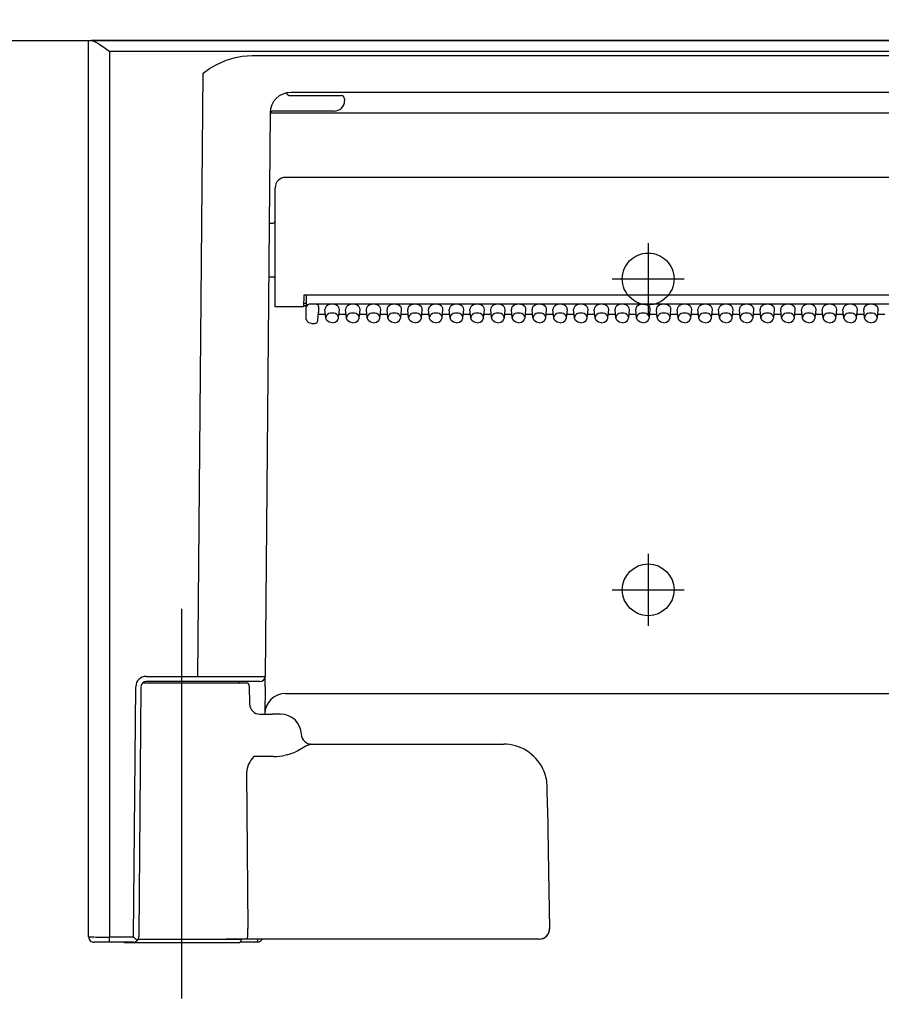
# Model space of a CAD drawing. Units: millimetres. Extents: x -395 to -9, y 7 to 287.
# Drawn here: x -279 to -275, y 114 to 119 of the extents above; entities that cross this region are included whole.
import ezdxf

# ---------------------------------------------------------------- set-up
doc = ezdxf.new("R2010")
doc.units = ezdxf.units.MM
doc.linetypes.add('CENTER', pattern=[12, 7.5, -1.5, 1.5, -1.5])
doc.linetypes.add('DASHED', pattern=[4.5, 3, -1.5])
doc.styles.get("Standard").update_dxf_attribs({"font": 'ROMANS', "bigfont": 'BIGFONT'})
doc.dimstyles.new('ISO-25', dxfattribs={"dimtxt": 2.5, "dimasz": 2.5, "dimexe": 1.25, "dimexo": 0.625, "dimtad": 1, "dimtxsty": 'Standard', "dimcen": 2.5, "dimadec": 0, "dimazin": 0, "dimtfac": 1, "dimtmove": 0, "dimatfit": 3, "dimfxl": 1, "dimarcsym": 0})

# ---------------------------------------------------------------- blocks, each defined once
blk = doc.blocks.new('VIS_ULD23R___S20008')
at = {"color": 0, "linetype": 'Continuous'}
blk.add_line((-308.6327, 119.1004), (-233.6327, 119.1004), dxfattribs=at)
blk = doc.blocks.new('VIS_ULD23R___S20015')
at = {"color": 160, "linetype": 'Continuous'}
for p, q in [((-278.4827, 119.1004), (-278.4695, 119.1004)), ((-278.4827, 114.7754), (-278.4827, 119.1004)), ((-262.6458, 119.1004), (-278.4695, 119.1004)), ((-278.4695, 119.1004), (-278.463, 119.0994)), ((-278.463, 119.0994), (-278.448, 119.0931)), ((-278.448, 119.0931), (-278.4334, 119.0846)), ((-278.4334, 119.0846), (-278.403, 119.0643)), ((-278.403, 119.0643), (-278.3833, 119.0504)), ((-278.3833, 119.0504), (-278.3827, 119.0499)), ((-278.3827, 119.0499), (-262.7327, 119.0499)), ((-278.3827, 119.0499), (-278.3827, 114.7752)), ((-277.8192, 119.0055), (-277.7732, 119.0193)), ((-277.7732, 119.0193), (-277.741, 119.0253)), ((-277.741, 119.0253), (-277.6942, 119.0285)), ((-277.6942, 119.0285), (-271.3211, 119.0285)), ((-277.8993, 118.9656), (-277.868, 118.9837)), ((-277.868, 118.9837), (-277.8192, 119.0055)), ((-277.9559, 116.0327), (-277.9305, 118.9442)), ((-277.9305, 118.9442), (-277.8993, 118.9656)), ((-277.5293, 118.8479), (-277.5286, 118.8481)), ((-271.5081, 118.8504), (-277.5077, 118.8504)), ((-277.5077, 118.8354), (-277.297, 118.8354)), ((-277.297, 118.8354), (-277.2635, 118.8354)), ((-277.2477, 118.8204), (-277.2477, 118.8104)), ((-277.6072, 118.7516), (-277.6309, 116.0327)), ((-277.2977, 118.7604), (-277.5927, 118.7604)), ((-271.5081, 118.7502), (-277.5072, 118.7502)), ((-271.4827, 118.4404), (-277.5327, 118.4404)), ((-277.5827, 117.8154), (-277.5827, 118.3904)), ((-277.6118, 118.2204), (-277.5927, 118.2204)), ((-277.6141, 117.9604), (-277.5927, 117.9604)), ((-277.4442, 117.8726), (-277.4452, 117.8154)), ((-277.4448, 117.8329), (-277.4324, 117.8329)), ((-271.5712, 117.8726), (-277.4442, 117.8726)), ((-277.4324, 117.8726), (-277.4324, 117.8202)), ((-271.5986, 117.8288), (-277.4177, 117.8288)), ((-277.5327, 117.8154), (-277.5827, 117.8154)), ((-277.4452, 117.8154), (-277.5327, 117.8154)), ((-277.4324, 117.8204), (-277.4451, 117.8204)), ((-277.4327, 117.7863), (-277.4327, 117.8182)), ((-277.4327, 117.7581), (-277.4327, 117.7863)), ((-277.4316, 117.8221), (-277.4316, 117.8153)), ((-277.3767, 117.7502), (-277.3727, 117.7899)), ((-277.3767, 117.7495), (-277.3727, 117.7892)), ((-277.3727, 117.8182), (-277.3727, 117.7899)), ((-277.3727, 117.7899), (-277.3727, 117.7892)), ((-277.3386, 117.7628), (-277.3426, 117.8023)), ((-277.2767, 117.7628), (-277.2727, 117.8023)), ((-277.2386, 117.7628), (-277.2426, 117.8023)), ((-277.1767, 117.7628), (-277.1727, 117.8023)), ((-277.1386, 117.7628), (-277.1426, 117.8023)), ((-277.0767, 117.7628), (-277.0727, 117.8023)), ((-277.0386, 117.7628), (-277.0426, 117.8023)), ((-276.9767, 117.7628), (-276.9727, 117.8023)), ((-276.9386, 117.7628), (-276.9426, 117.8023)), ((-276.8767, 117.7628), (-276.8727, 117.8023)), ((-276.8386, 117.7628), (-276.8426, 117.8023)), ((-276.7767, 117.7628), (-276.7727, 117.8023)), ((-276.7386, 117.7628), (-276.7426, 117.8023)), ((-276.6767, 117.7628), (-276.6727, 117.8023)), ((-276.6386, 117.7628), (-276.6426, 117.8023)), ((-276.5767, 117.7628), (-276.5727, 117.8023)), ((-276.5386, 117.7628), (-276.5426, 117.8023)), ((-276.4767, 117.7628), (-276.4727, 117.8023)), ((-276.4386, 117.7628), (-276.4426, 117.8023)), ((-276.3767, 117.7628), (-276.3727, 117.8023)), ((-276.3386, 117.7628), (-276.3426, 117.8023)), ((-276.2767, 117.7628), (-276.2727, 117.8023)), ((-276.2386, 117.7628), (-276.2426, 117.8023)), ((-276.1767, 117.7628), (-276.1727, 117.8023)), ((-276.1386, 117.7628), (-276.1426, 117.8023)), ((-276.0767, 117.7628), (-276.0727, 117.8023)), ((-276.0386, 117.7628), (-276.0426, 117.8023)), ((-275.9767, 117.7628), (-275.9727, 117.8023)), ((-275.9386, 117.7628), (-275.9426, 117.8023)), ((-275.8767, 117.7628), (-275.8727, 117.8023)), ((-275.8386, 117.7628), (-275.8426, 117.8023)), ((-275.7767, 117.7628), (-275.7727, 117.8023)), ((-275.7386, 117.7628), (-275.7426, 117.8023)), ((-275.6767, 117.7628), (-275.6727, 117.8023)), ((-275.6386, 117.7628), (-275.6426, 117.8023)), ((-275.5767, 117.7628), (-275.5727, 117.8023)), ((-275.5386, 117.7628), (-275.5426, 117.8023)), ((-275.4767, 117.7628), (-275.4727, 117.8023)), ((-275.4386, 117.7628), (-275.4426, 117.8023)), ((-275.3767, 117.7628), (-275.3727, 117.8023)), ((-275.3386, 117.7628), (-275.3426, 117.8023)), ((-275.2767, 117.7628), (-275.2727, 117.8023)), ((-275.2386, 117.7628), (-275.2426, 117.8023)), ((-275.1767, 117.7628), (-275.1727, 117.8023)), ((-275.1386, 117.7628), (-275.1426, 117.8023)), ((-275.0767, 117.7628), (-275.0727, 117.8023)), ((-275.0386, 117.7628), (-275.0426, 117.8023)), ((-274.9767, 117.7628), (-274.9727, 117.8023)), ((-274.9386, 117.7628), (-274.9426, 117.8023)), ((-274.8767, 117.7628), (-274.8727, 117.8023)), ((-274.8386, 117.7628), (-274.8426, 117.8023)), ((-274.7767, 117.7628), (-274.7727, 117.8023)), ((-274.7386, 117.7628), (-274.7426, 117.8023)), ((-274.6767, 117.7628), (-274.6727, 117.8023)), ((-277.4289, 117.7462), (-277.4327, 117.7581)), ((-277.4193, 117.7384), (-277.4289, 117.7462)), ((-277.4077, 117.736), (-277.4193, 117.7384)), ((-277.4077, 117.736), (-277.3916, 117.736)), ((-277.3402, 117.7794), (-277.3737, 117.7794)), ((-277.3383, 117.7606), (-277.3386, 117.7628)), ((-277.3328, 117.7495), (-277.3383, 117.7606)), ((-277.3219, 117.7416), (-277.3328, 117.7495)), ((-277.3077, 117.7388), (-277.3219, 117.7416)), ((-277.3077, 117.7388), (-277.2934, 117.7416)), ((-277.2934, 117.7416), (-277.2825, 117.7495)), ((-277.2825, 117.7495), (-277.2771, 117.7606)), ((-277.2771, 117.7606), (-277.2767, 117.7628)), ((-277.2402, 117.7794), (-277.2751, 117.7794)), ((-277.2383, 117.7606), (-277.2386, 117.7628)), ((-277.2328, 117.7495), (-277.2383, 117.7606)), ((-277.2219, 117.7416), (-277.2328, 117.7495)), ((-277.2077, 117.7388), (-277.2219, 117.7416)), ((-277.2077, 117.7388), (-277.1934, 117.7416)), ((-277.1934, 117.7416), (-277.1825, 117.7495)), ((-277.1825, 117.7495), (-277.1771, 117.7606)), ((-277.1771, 117.7606), (-277.1767, 117.7628)), ((-277.1402, 117.7794), (-277.1751, 117.7794)), ((-277.1383, 117.7606), (-277.1386, 117.7628)), ((-277.1328, 117.7495), (-277.1383, 117.7606)), ((-277.1219, 117.7416), (-277.1328, 117.7495)), ((-277.1077, 117.7388), (-277.1219, 117.7416)), ((-277.1077, 117.7388), (-277.0934, 117.7416)), ((-277.0934, 117.7416), (-277.0825, 117.7495)), ((-277.0825, 117.7495), (-277.0771, 117.7606)), ((-277.0771, 117.7606), (-277.0767, 117.7628)), ((-277.0402, 117.7794), (-277.0751, 117.7794)), ((-277.0383, 117.7606), (-277.0386, 117.7628)), ((-277.0328, 117.7495), (-277.0383, 117.7606)), ((-277.0219, 117.7416), (-277.0328, 117.7495)), ((-277.0077, 117.7388), (-277.0219, 117.7416)), ((-277.0077, 117.7388), (-276.9934, 117.7416)), ((-276.9934, 117.7416), (-276.9825, 117.7495)), ((-276.9825, 117.7495), (-276.9771, 117.7606)), ((-276.9771, 117.7606), (-276.9767, 117.7628)), ((-276.9402, 117.7794), (-276.9751, 117.7794)), ((-276.9383, 117.7606), (-276.9386, 117.7628)), ((-276.9328, 117.7495), (-276.9383, 117.7606)), ((-276.9219, 117.7416), (-276.9328, 117.7495)), ((-276.9077, 117.7388), (-276.9219, 117.7416)), ((-276.9077, 117.7388), (-276.8934, 117.7416)), ((-276.8934, 117.7416), (-276.8825, 117.7495)), ((-276.8825, 117.7495), (-276.8771, 117.7606)), ((-276.8771, 117.7606), (-276.8767, 117.7628)), ((-276.8402, 117.7794), (-276.8751, 117.7794)), ((-276.8383, 117.7606), (-276.8386, 117.7628)), ((-276.8328, 117.7495), (-276.8383, 117.7606)), ((-276.8219, 117.7416), (-276.8328, 117.7495)), ((-276.8077, 117.7388), (-276.8219, 117.7416)), ((-276.8077, 117.7388), (-276.7934, 117.7416)), ((-276.7934, 117.7416), (-276.7825, 117.7495)), ((-276.7825, 117.7495), (-276.7771, 117.7606)), ((-276.7771, 117.7606), (-276.7767, 117.7628)), ((-276.7402, 117.7794), (-276.7751, 117.7794)), ((-276.7383, 117.7606), (-276.7386, 117.7628)), ((-276.7328, 117.7495), (-276.7383, 117.7606)), ((-276.7219, 117.7416), (-276.7328, 117.7495)), ((-276.7077, 117.7388), (-276.7219, 117.7416)), ((-276.7077, 117.7388), (-276.6934, 117.7416)), ((-276.6934, 117.7416), (-276.6825, 117.7495)), ((-276.6825, 117.7495), (-276.6771, 117.7606)), ((-276.6771, 117.7606), (-276.6767, 117.7628)), ((-276.6402, 117.7794), (-276.6751, 117.7794)), ((-276.6383, 117.7606), (-276.6386, 117.7628)), ((-276.6328, 117.7495), (-276.6383, 117.7606)), ((-276.6219, 117.7416), (-276.6328, 117.7495)), ((-276.6077, 117.7388), (-276.6219, 117.7416)), ((-276.6077, 117.7388), (-276.5934, 117.7416)), ((-276.5934, 117.7416), (-276.5825, 117.7495)), ((-276.5825, 117.7495), (-276.5771, 117.7606)), ((-276.5771, 117.7606), (-276.5767, 117.7628)), ((-276.5402, 117.7794), (-276.5751, 117.7794)), ((-276.5383, 117.7606), (-276.5386, 117.7628)), ((-276.5328, 117.7495), (-276.5383, 117.7606)), ((-276.5219, 117.7416), (-276.5328, 117.7495)), ((-276.5077, 117.7388), (-276.5219, 117.7416)), ((-276.5077, 117.7388), (-276.4934, 117.7416)), ((-276.4934, 117.7416), (-276.4825, 117.7495)), ((-276.4825, 117.7495), (-276.4771, 117.7606)), ((-276.4771, 117.7606), (-276.4767, 117.7628)), ((-276.4402, 117.7794), (-276.4751, 117.7794)), ((-276.4383, 117.7606), (-276.4386, 117.7628)), ((-276.4328, 117.7495), (-276.4383, 117.7606)), ((-276.4219, 117.7416), (-276.4328, 117.7495)), ((-276.4077, 117.7388), (-276.4219, 117.7416)), ((-276.4077, 117.7388), (-276.3934, 117.7416)), ((-276.3934, 117.7416), (-276.3825, 117.7495)), ((-276.3825, 117.7495), (-276.3771, 117.7606)), ((-276.3771, 117.7606), (-276.3767, 117.7628)), ((-276.3402, 117.7794), (-276.3751, 117.7794)), ((-276.3383, 117.7606), (-276.3386, 117.7628)), ((-276.3328, 117.7495), (-276.3383, 117.7606)), ((-276.3219, 117.7416), (-276.3328, 117.7495)), ((-276.3077, 117.7388), (-276.3219, 117.7416)), ((-276.3077, 117.7388), (-276.2934, 117.7416)), ((-276.2934, 117.7416), (-276.2825, 117.7495)), ((-276.2825, 117.7495), (-276.2771, 117.7606)), ((-276.2771, 117.7606), (-276.2767, 117.7628)), ((-276.2402, 117.7794), (-276.2751, 117.7794)), ((-276.2383, 117.7606), (-276.2386, 117.7628)), ((-276.2328, 117.7495), (-276.2383, 117.7606)), ((-276.2219, 117.7416), (-276.2328, 117.7495)), ((-276.2077, 117.7388), (-276.2219, 117.7416)), ((-276.2077, 117.7388), (-276.1934, 117.7416)), ((-276.1934, 117.7416), (-276.1825, 117.7495)), ((-276.1825, 117.7495), (-276.1771, 117.7606)), ((-276.1771, 117.7606), (-276.1767, 117.7628)), ((-276.1402, 117.7794), (-276.1751, 117.7794)), ((-276.1383, 117.7606), (-276.1386, 117.7628)), ((-276.1328, 117.7495), (-276.1383, 117.7606)), ((-276.1219, 117.7416), (-276.1328, 117.7495)), ((-276.1077, 117.7388), (-276.1219, 117.7416)), ((-276.1077, 117.7388), (-276.0934, 117.7416)), ((-276.0934, 117.7416), (-276.0825, 117.7495)), ((-276.0825, 117.7495), (-276.0771, 117.7606)), ((-276.0771, 117.7606), (-276.0767, 117.7628)), ((-276.0402, 117.7794), (-276.0751, 117.7794)), ((-276.0383, 117.7606), (-276.0386, 117.7628)), ((-276.0328, 117.7495), (-276.0383, 117.7606)), ((-276.0219, 117.7416), (-276.0328, 117.7495)), ((-276.0077, 117.7388), (-276.0219, 117.7416)), ((-276.0077, 117.7388), (-275.9934, 117.7416)), ((-275.9934, 117.7416), (-275.9825, 117.7495)), ((-275.9825, 117.7495), (-275.9771, 117.7606)), ((-275.9771, 117.7606), (-275.9767, 117.7628)), ((-275.9402, 117.7794), (-275.9751, 117.7794)), ((-275.9383, 117.7606), (-275.9386, 117.7628)), ((-275.9328, 117.7495), (-275.9383, 117.7606)), ((-275.9219, 117.7416), (-275.9328, 117.7495)), ((-275.9077, 117.7388), (-275.9219, 117.7416)), ((-275.9077, 117.7388), (-275.8934, 117.7416)), ((-275.8934, 117.7416), (-275.8825, 117.7495)), ((-275.8825, 117.7495), (-275.8771, 117.7606)), ((-275.8771, 117.7606), (-275.8767, 117.7628)), ((-275.8402, 117.7794), (-275.8751, 117.7794)), ((-275.8383, 117.7606), (-275.8386, 117.7628)), ((-275.8328, 117.7495), (-275.8383, 117.7606)), ((-275.8219, 117.7416), (-275.8328, 117.7495)), ((-275.8077, 117.7388), (-275.8219, 117.7416)), ((-275.8077, 117.7388), (-275.7934, 117.7416)), ((-275.7934, 117.7416), (-275.7825, 117.7495)), ((-275.7825, 117.7495), (-275.7771, 117.7606)), ((-275.7771, 117.7606), (-275.7767, 117.7628)), ((-275.7402, 117.7794), (-275.7751, 117.7794)), ((-275.7383, 117.7606), (-275.7386, 117.7628)), ((-275.7328, 117.7495), (-275.7383, 117.7606)), ((-275.7219, 117.7416), (-275.7328, 117.7495)), ((-275.7077, 117.7388), (-275.7219, 117.7416)), ((-275.7077, 117.7388), (-275.6934, 117.7416)), ((-275.6934, 117.7416), (-275.6825, 117.7495)), ((-275.6825, 117.7495), (-275.6771, 117.7606)), ((-275.6771, 117.7606), (-275.6767, 117.7628)), ((-275.6402, 117.7794), (-275.6751, 117.7794)), ((-275.6383, 117.7606), (-275.6386, 117.7628)), ((-275.6328, 117.7495), (-275.6383, 117.7606)), ((-275.6219, 117.7416), (-275.6328, 117.7495)), ((-275.6077, 117.7388), (-275.6219, 117.7416)), ((-275.6077, 117.7388), (-275.5934, 117.7416)), ((-275.5934, 117.7416), (-275.5825, 117.7495)), ((-275.5825, 117.7495), (-275.5771, 117.7606)), ((-275.5771, 117.7606), (-275.5767, 117.7628)), ((-275.5402, 117.7794), (-275.5751, 117.7794)), ((-275.5383, 117.7606), (-275.5386, 117.7628)), ((-275.5328, 117.7495), (-275.5383, 117.7606)), ((-275.5219, 117.7416), (-275.5328, 117.7495)), ((-275.5077, 117.7388), (-275.5219, 117.7416)), ((-275.5077, 117.7388), (-275.4934, 117.7416)), ((-275.4934, 117.7416), (-275.4825, 117.7495)), ((-275.4825, 117.7495), (-275.4771, 117.7606)), ((-275.4771, 117.7606), (-275.4767, 117.7628)), ((-275.4402, 117.7794), (-275.4751, 117.7794)), ((-275.4383, 117.7606), (-275.4386, 117.7628)), ((-275.4328, 117.7495), (-275.4383, 117.7606)), ((-275.4219, 117.7416), (-275.4328, 117.7495)), ((-275.4077, 117.7388), (-275.4219, 117.7416)), ((-275.4077, 117.7388), (-275.3934, 117.7416)), ((-275.3934, 117.7416), (-275.3825, 117.7495)), ((-275.3825, 117.7495), (-275.3771, 117.7606)), ((-275.3771, 117.7606), (-275.3767, 117.7628)), ((-275.3402, 117.7794), (-275.3751, 117.7794)), ((-275.3383, 117.7606), (-275.3386, 117.7628)), ((-275.3328, 117.7495), (-275.3383, 117.7606)), ((-275.3219, 117.7416), (-275.3328, 117.7495)), ((-275.3077, 117.7388), (-275.3219, 117.7416)), ((-275.3077, 117.7388), (-275.2934, 117.7416)), ((-275.2934, 117.7416), (-275.2825, 117.7495)), ((-275.2825, 117.7495), (-275.2771, 117.7606)), ((-275.2771, 117.7606), (-275.2767, 117.7628)), ((-275.2402, 117.7794), (-275.2751, 117.7794)), ((-275.2383, 117.7606), (-275.2386, 117.7628)), ((-275.2328, 117.7495), (-275.2383, 117.7606)), ((-275.2219, 117.7416), (-275.2328, 117.7495)), ((-275.2077, 117.7388), (-275.2219, 117.7416)), ((-275.2077, 117.7388), (-275.1934, 117.7416)), ((-275.1934, 117.7416), (-275.1825, 117.7495)), ((-275.1825, 117.7495), (-275.1771, 117.7606)), ((-275.1771, 117.7606), (-275.1767, 117.7628)), ((-275.1402, 117.7794), (-275.1751, 117.7794)), ((-275.1383, 117.7606), (-275.1386, 117.7628)), ((-275.1328, 117.7495), (-275.1383, 117.7606)), ((-275.1219, 117.7416), (-275.1328, 117.7495)), ((-275.1077, 117.7388), (-275.1219, 117.7416)), ((-275.1077, 117.7388), (-275.0934, 117.7416)), ((-275.0934, 117.7416), (-275.0825, 117.7495)), ((-275.0825, 117.7495), (-275.0771, 117.7606)), ((-275.0771, 117.7606), (-275.0767, 117.7628)), ((-275.0402, 117.7794), (-275.0751, 117.7794)), ((-275.0383, 117.7606), (-275.0386, 117.7628)), ((-275.0328, 117.7495), (-275.0383, 117.7606)), ((-275.0219, 117.7416), (-275.0328, 117.7495)), ((-275.0077, 117.7388), (-275.0219, 117.7416)), ((-275.0077, 117.7388), (-274.9934, 117.7416)), ((-274.9934, 117.7416), (-274.9825, 117.7495)), ((-274.9825, 117.7495), (-274.9771, 117.7606)), ((-274.9771, 117.7606), (-274.9767, 117.7628)), ((-274.9402, 117.7794), (-274.9751, 117.7794)), ((-274.9383, 117.7606), (-274.9386, 117.7628)), ((-274.9328, 117.7495), (-274.9383, 117.7606)), ((-274.9219, 117.7416), (-274.9328, 117.7495)), ((-274.9077, 117.7388), (-274.9219, 117.7416)), ((-274.9077, 117.7388), (-274.8934, 117.7416)), ((-274.8934, 117.7416), (-274.8825, 117.7495)), ((-274.8825, 117.7495), (-274.8771, 117.7606)), ((-274.8771, 117.7606), (-274.8767, 117.7628)), ((-274.8402, 117.7794), (-274.8751, 117.7794)), ((-274.8383, 117.7606), (-274.8386, 117.7628)), ((-274.8328, 117.7495), (-274.8383, 117.7606)), ((-274.8219, 117.7416), (-274.8328, 117.7495)), ((-274.8077, 117.7388), (-274.8219, 117.7416)), ((-274.8077, 117.7388), (-274.7934, 117.7416)), ((-274.7934, 117.7416), (-274.7825, 117.7495)), ((-274.7825, 117.7495), (-274.7771, 117.7606)), ((-274.7771, 117.7606), (-274.7767, 117.7628)), ((-274.7402, 117.7794), (-274.7751, 117.7794)), ((-274.7383, 117.7606), (-274.7386, 117.7628)), ((-274.7328, 117.7495), (-274.7383, 117.7606)), ((-274.7219, 117.7416), (-274.7328, 117.7495)), ((-274.7077, 117.7388), (-274.7219, 117.7416)), ((-274.7077, 117.7388), (-274.6934, 117.7416)), ((-274.6934, 117.7416), (-274.6825, 117.7495)), ((-274.6825, 117.7495), (-274.6771, 117.7606)), ((-274.6771, 117.7606), (-274.6767, 117.7628)), ((-274.6402, 117.7794), (-274.6751, 117.7794)), ((-278.205, 116.0327), (-277.9559, 116.0327)), ((-277.6314, 115.9831), (-277.6309, 116.0315)), ((-277.6309, 116.0314), (-277.6309, 116.0326)), ((-278.2656, 114.7752), (-278.255, 115.9831)), ((-278.23, 115.9831), (-278.2405, 114.7824)), ((-277.7224, 116.0004), (-278.2229, 116.0004)), ((-277.7641, 116.0079), (-278.205, 116.0079)), ((-277.6559, 116.0079), (-277.9559, 116.0079)), ((-277.7074, 115.9856), (-277.7059, 115.8995)), ((-277.6314, 115.9831), (-277.6325, 115.8504)), ((-277.5325, 115.9504), (-271.4828, 115.9504)), ((-277.6589, 115.8504), (-277.5961, 115.8504)), ((-277.5562, 115.8504), (-277.5961, 115.8504)), ((-277.434, 115.6953), (-277.4738, 115.6735)), ((-277.4137, 115.7049), (-277.4224, 115.7015)), ((-277.41, 115.7054), (-277.4137, 115.7049)), ((-277.41, 115.7054), (-276.4799, 115.7054)), ((-277.5909, 115.6455), (-277.686, 115.6455)), ((-277.5248, 115.6544), (-277.5338, 115.6521)), ((-277.4738, 115.6735), (-277.4863, 115.6678)), ((-277.7203, 115.5678), (-277.7144, 114.8163)), ((-276.2681, 115.3994), (-276.2699, 115.4991)), ((-276.2681, 115.3994), (-276.2628, 115.0913)), ((-276.2628, 115.0913), (-276.258, 114.8163)), ((-277.7144, 114.8154), (-277.7144, 114.8163)), ((-278.4021, 114.7504), (-278.4558, 114.7504)), ((-278.3953, 114.7504), (-278.4021, 114.7504)), ((-278.3859, 114.7504), (-278.4009, 114.7504)), ((-278.3134, 114.7504), (-278.3953, 114.7504)), ((-278.3827, 114.7752), (-278.2656, 114.7752)), ((-278.3827, 114.7504), (-278.3827, 114.7752)), ((-278.2656, 114.7504), (-278.3827, 114.7504)), ((-278.3052, 114.7479), (-278.0327, 114.7479)), ((-278.2481, 114.7576), (-278.2656, 114.7752)), ((-278.2655, 114.7504), (-278.2656, 114.7504)), ((-278.0327, 114.7629), (-278.2439, 114.7629)), ((-278.2427, 114.7654), (-277.8186, 114.7654)), ((-278.2405, 114.7824), (-278.2406, 114.7752)), ((-277.7452, 114.7629), (-278.0327, 114.7629)), ((-278.0327, 114.7479), (-277.7602, 114.7479)), ((-277.7165, 114.7654), (-277.8186, 114.7654)), ((-277.6669, 114.7504), (-277.7519, 114.7504)), ((-277.7452, 114.7654), (-277.7452, 114.7629)), ((-276.394, 114.7654), (-277.7165, 114.7654)), ((-277.6669, 114.7504), (-277.6669, 114.7654)), ((-276.31, 114.7654), (-276.394, 114.7654))]:
    blk.add_line(p, q, dxfattribs=at)
at = {"color": 4, "linetype": 'CENTER'}
for p, q in [((-275.7827, 118.1239), (-275.7827, 117.7768)), ((-275.9562, 117.9504), (-275.6091, 117.9504)), ((-275.7827, 116.6239), (-275.7827, 116.2768)), ((-275.9562, 116.4504), (-275.6091, 116.4504))]:
    blk.add_line(p, q, dxfattribs=at)
at = {"color": 6, "linetype": 'CENTER'}
blk.add_line((-278.0327, 114.4777), (-278.0327, 116.3593), dxfattribs=at)
at = {"color": 0, "linetype": 'DASHED'}
blk.add_circle((-275.7827, 117.9504), 0.125, dxfattribs=at)
at = {"color": 0, "linetype": 'Continuous'}
blk.add_circle((-275.7827, 116.4504), 0.125, dxfattribs=at)
at = {"color": 160, "linetype": 'Continuous'}
for centre, radius, start, end in [((-277.5072, 118.7504), 0.1, 90, 179.5), ((-277.5077, 118.8604), 0.025, 209.917, 270), ((-277.2627, 118.8204), 0.015, 0.0718, 93.1458), ((-277.2977, 118.8104), 0.05, 270, 0), ((-277.5927, 118.7454), 0.015, 89.9989, 165.3737), ((-277.5327, 118.3904), 0.05, 90, 180), ((-277.5927, 118.2304), 0.01, 270, 0), ((-277.5927, 117.9504), 0.01, 360, 90), ((-277.3916, 117.751), 0.015, 269.9998, 354.2408), ((-278.205, 115.9827), 0.05, 89.9986, 179.5007), ((-277.7691, 252.2222), 136.1896, 269.921396, 270.058122), ((-277.6559, 116.0329), 0.025, 270, 359.5), ((-278.205, 115.9829), 0.025, 90, 179.5), ((-277.7641, 115.9954), 0.0125, 23.5782, 90), ((-277.7224, 115.9854), 0.015, 1, 90), ((-277.5325, 115.8504), 0.1, 90, 179.5), ((-277.6559, 115.9004), 0.05, 180.997, 270.0016), ((-277.5562, 115.7504), 0.1, 1.9102, 90), ((-277.4063, 115.7554), 0.05, 181.9102, 270), ((-277.3347, 115.5262), 0.1961, 116.5909, 120.4291), ((-276.4799, 115.4954), 0.21, 86.3981, 90), ((-276.4799, 115.4954), 0.21, 21.8091, 86.3933), ((-277.56, 115.5337), 0.1684, 138.4211, 153.4469), ((-277.5911, 115.8957), 0.2502, 270.0443, 283.2462), ((-277.5978, 115.9252), 0.2805, 285.0827, 293.4071), ((-277.6269, 115.5675), 0.0934, 153.6653, 179.8086), ((-276.4803, 115.4953), 0.2105, 1.0343, 21.7871), ((-276.308, 114.8154), 0.0501, 267.6775, 0.9646), ((-276.3079, 114.8153), 0.0499, 270.4546, 1.0513), ((-278.4116, 127.9359), 13.1608, 269.69084, 270.12619), ((-278.4576, 114.7754), 0.0251, 180.1328, 274.0522), ((-278.3052, 114.7629), 0.015, 236.4406, 270), ((-278.2656, 114.7754), 0.025, 270.2881, 359.4982), ((-277.7602, 114.7629), 0.015, 270, 0), ((-277.6669, 114.7754), 0.025, 270, 336.4249)]:
    blk.add_arc(centre, radius, start, end, dxfattribs=at)
for centre, major_axis, ratio, start_param, end_param in [((-277.5072, 118.7493), (0.1, -0.0009), 0.008726, 1.570869, 3.140811), ((-277.4177, 117.8074), (0, -0.0213), 0.703873, 3.141593, 4.334792), ((-277.3877, 117.8182), (0.015, 0), 0.703805, 0, 1.570796), ((-277.3077, 117.8041), (0.035, 0), 0.705598, 6.233014, 9.475051), ((-277.2077, 117.8041), (0.035, 0), 0.705598, 6.233014, 9.475051), ((-277.1077, 117.8041), (0.035, 0), 0.705598, 6.233014, 9.475051), ((-277.0077, 117.8041), (0.035, 0), 0.705598, 6.233014, 9.475051), ((-276.9077, 117.8041), (0.035, 0), 0.705598, 6.233014, 9.475051), ((-276.8077, 117.8041), (0.035, 0), 0.705598, 6.233014, 9.475051), ((-276.7077, 117.8041), (0.035, 0), 0.705598, 6.233014, 9.475051), ((-276.6077, 117.8041), (0.035, 0), 0.705598, 6.233014, 9.475051), ((-276.5077, 117.8041), (0.035, 0), 0.705598, 6.233014, 9.475051), ((-276.4077, 117.8041), (0.035, 0), 0.705598, 6.233014, 9.475051), ((-276.3077, 117.8041), (0.035, 0), 0.705598, 6.233014, 9.475051), ((-276.2077, 117.8041), (0.035, 0), 0.705598, 6.233014, 9.475051), ((-276.1077, 117.8041), (0.035, 0), 0.705598, 6.233014, 9.475051), ((-276.0077, 117.8041), (0.035, 0), 0.705598, 6.233014, 9.475051), ((-275.9077, 117.8041), (0.035, 0), 0.705598, 6.233014, 9.475051), ((-275.8077, 117.8041), (0.035, 0), 0.705598, 6.233014, 9.475051), ((-275.7077, 117.8041), (0.035, 0), 0.705598, 6.233014, 9.475051), ((-275.6077, 117.8041), (0.035, 0), 0.705598, 6.233014, 9.475051), ((-275.5077, 117.8041), (0.035, 0), 0.705598, 6.233014, 9.475051), ((-275.4077, 117.8041), (0.035, 0), 0.705598, 6.233014, 9.475051), ((-275.3077, 117.8041), (0.035, 0), 0.705598, 6.233014, 9.475051), ((-275.2077, 117.8041), (0.035, 0), 0.705598, 6.233014, 9.475051), ((-275.1077, 117.8041), (0.035, 0), 0.705598, 6.233014, 9.475051), ((-275.0077, 117.8041), (0.035, 0), 0.705598, 6.233014, 9.475051), ((-274.9077, 117.8041), (0.035, 0), 0.705598, 6.233014, 9.475051), ((-274.8077, 117.8041), (0.035, 0), 0.705598, 6.233014, 9.475051), ((-274.7077, 117.8041), (0.035, 0), 0.705598, 6.233014, 9.475051), ((-277.4177, 117.8182), (0.015, 0), 0.705598, 2.764065, 3.141593), ((-277.3077, 117.7643), (0.031, 0), 0.705598, 6.233014, 9.475051), ((-277.2077, 117.7643), (0.031, 0), 0.705598, 6.233014, 9.475051), ((-277.1077, 117.7643), (0.031, 0), 0.705598, 6.233014, 9.475051), ((-277.0077, 117.7643), (0.031, 0), 0.705598, 6.233014, 9.475051), ((-276.9077, 117.7643), (0.031, 0), 0.705598, 6.233014, 9.475051), ((-276.8077, 117.7643), (0.031, 0), 0.705598, 6.233014, 9.475051), ((-276.7077, 117.7643), (0.031, 0), 0.705598, 6.233014, 9.475051), ((-276.6077, 117.7643), (0.031, 0), 0.705598, 6.233014, 9.475051), ((-276.5077, 117.7643), (0.031, 0), 0.705598, 6.233014, 9.475051), ((-276.4077, 117.7643), (0.031, 0), 0.705598, 6.233014, 9.475051), ((-276.3077, 117.7643), (0.031, 0), 0.705598, 6.233014, 9.475051), ((-276.2077, 117.7643), (0.031, 0), 0.705598, 6.233014, 9.475051), ((-276.1077, 117.7643), (0.031, 0), 0.705598, 6.233014, 9.475051), ((-276.0077, 117.7643), (0.031, 0), 0.705598, 6.233014, 9.475051), ((-275.9077, 117.7643), (0.031, 0), 0.705598, 6.233014, 9.475051), ((-275.8077, 117.7643), (0.031, 0), 0.705598, 6.233014, 9.475051), ((-275.7077, 117.7643), (0.031, 0), 0.705598, 6.233014, 9.475051), ((-275.6077, 117.7643), (0.031, 0), 0.705598, 6.233014, 9.475051), ((-275.5077, 117.7643), (0.031, 0), 0.705598, 6.233014, 9.475051), ((-275.4077, 117.7643), (0.031, 0), 0.705598, 6.233014, 9.475051), ((-275.3077, 117.7643), (0.031, 0), 0.705598, 6.233014, 9.475051), ((-275.2077, 117.7643), (0.031, 0), 0.705598, 6.233014, 9.475051), ((-275.1077, 117.7643), (0.031, 0), 0.705598, 6.233014, 9.475051), ((-275.0077, 117.7643), (0.031, 0), 0.705598, 6.233014, 9.475051), ((-274.9077, 117.7643), (0.031, 0), 0.705598, 6.233014, 9.475051), ((-274.8077, 117.7643), (0.031, 0), 0.705598, 6.233014, 9.475051), ((-274.7077, 117.7643), (0.031, 0), 0.705598, 6.233014, 9.475051), ((-277.3916, 117.751), (-0.0149, 0.0015), 0.703805, 3.141538, 3.191482), ((-277.7165, 114.8154), (0, 0.05), 0.043619, 3.141593, 4.712389)]:
    blk.add_ellipse(centre, major_axis=major_axis, ratio=ratio, start_param=start_param, end_param=end_param, dxfattribs=at)
blk = doc.blocks.new('VIS_ULD23R___S20016')
at = {"color": 0}
blk.add_blockref('VIS_ULD23R___S20015', (0, 0), dxfattribs=at)
blk = doc.blocks.new('_DOT')
at = {"color": 0, "linetype": 'ByBlock', "lineweight": -2}
blk.add_line((-0.5, 0), (-1, 0), dxfattribs=at)
at = {"color": 0, "linetype": 'ByBlock', "const_width": 0.5}
blk.add_lwpolyline([(-0.25, 0, 1), (0.25, 0, 1)], format="xyb", close=True, dxfattribs=at)
blk = doc.blocks.new('*D32')
at = {"color": 0, "lineweight": -2}
for p, q in [((-326.8827, 117.9504), (-326.8827, 123.228)), ((-326.8827, 118.9504), (-326.8827, 119.9504)), ((-281.9173, 117.9504), (-328.8827, 117.9504)), ((-326.8827, 116.4504), (-326.8827, 117.9504)), ((-326.8827, 115.4504), (-326.8827, 114.4504))]:
    blk.add_line(p, q, dxfattribs=at)
at = {"layer": 'Defpoints', "color": 0}
for p in [(-326.8827, 117.9504), (-279.3773, 117.9504), (-275.9699, 116.4504)]:
    blk.add_point(p, dxfattribs=at)
at = {"color": 0, "lineweight": -2}
for p, rotation in [((-326.8827, 117.9504), 270), ((-326.8827, 116.4504), 90)]:
    blk.add_blockref('_DOT', p, dxfattribs=dict(at, rotation=rotation))
at = {"color": 0, "insert": (-328.7577, 120.5792), "char_height": 2.5, "attachment_point": 5, "rotation": 90}
blk.add_mtext('30', dxfattribs=at)
blk = doc.blocks.new('*D35')
at = {"color": 0, "lineweight": -2}
for p, q in [((-275.7827, 120.6639), (-275.7827, 142.0024)), ((-275.7827, 140.0024), (-287.9274, 140.0024)), ((-271.5577, 140.0024), (-274.7827, 140.0024))]:
    blk.add_line(p, q, dxfattribs=at)
at = {"layer": 'Defpoints', "color": 0}
for p in [(-275.7827, 140.0024), (-270.5577, 119.7684), (-275.7827, 118.1239)]:
    blk.add_point(p, dxfattribs=at)
at = {"color": 0, "lineweight": -2, "rotation": 180}
blk.add_blockref('_DOT', (-275.7827, 140.0024), dxfattribs=at)
at = {"color": 0, "lineweight": -2}
blk.add_blockref('_DOT', (-270.5577, 140.0024), dxfattribs=at)
at = {"color": 0, "insert": (-282.3024, 141.8774), "char_height": 2.5, "attachment_point": 5}
blk.add_mtext('１０４．５', dxfattribs=at)

msp = doc.modelspace()

# ---------------------------------------------------------------- block references
at = {"color": 7}
for name in ['VIS_ULD23R___S20008', 'VIS_ULD23R___S20016']:
    msp.add_blockref(name, (0, 0), dxfattribs=at)

# ---------------------------------------------------------------- dimensions: what is measured, and where the dimension line sits
dim = msp.add_linear_dim(base=(-275.7827, 140.0024), p1=(-270.5577, 119.7684), p2=(-275.7827, 118.1239), text='１０４．５', dimstyle='ISO-25', override={"dimtxt": 2.5, "dimasz": 1, "dimexe": 2, "dimexo": 2.54, "dimgap": 0.625, "dimtad": 1, "dimtih": 0, "dimtoh": 0, "dimdec": 1, "dimdsep": 46, "dimblk1": 'DOT', "dimblk2": 'DOT', "dimsah": 1, "dimse1": 1, "dimse2": 0, "dimtmove": 0}, dxfattribs=at)
dim.commit()
dim.dimension.update_dxf_attribs({"geometry": '*D35', "text_midpoint": (-282.3024, 140.0024), "dimtype": 160})
dim = msp.add_linear_dim(base=(-326.8827, 117.9504), p1=(-275.9699, 116.4504), p2=(-279.3773, 117.9504), angle=270, text='30', dimstyle='ISO-25', override={"dimtxt": 2.5, "dimasz": 1, "dimexe": 2, "dimexo": 2.54, "dimgap": 0.625, "dimtad": 1, "dimtih": 0, "dimtoh": 0, "dimdec": 0, "dimdsep": 46, "dimblk1": 'DOT', "dimblk2": 'DOT', "dimsah": 1, "dimse1": 1, "dimse2": 0, "dimtmove": 0}, dxfattribs=at)
dim.commit()
dim.dimension.update_dxf_attribs({"geometry": '*D32', "text_midpoint": (-326.8827, 120.5792), "dimtype": 160})

doc.saveas('drawing.dxf')
